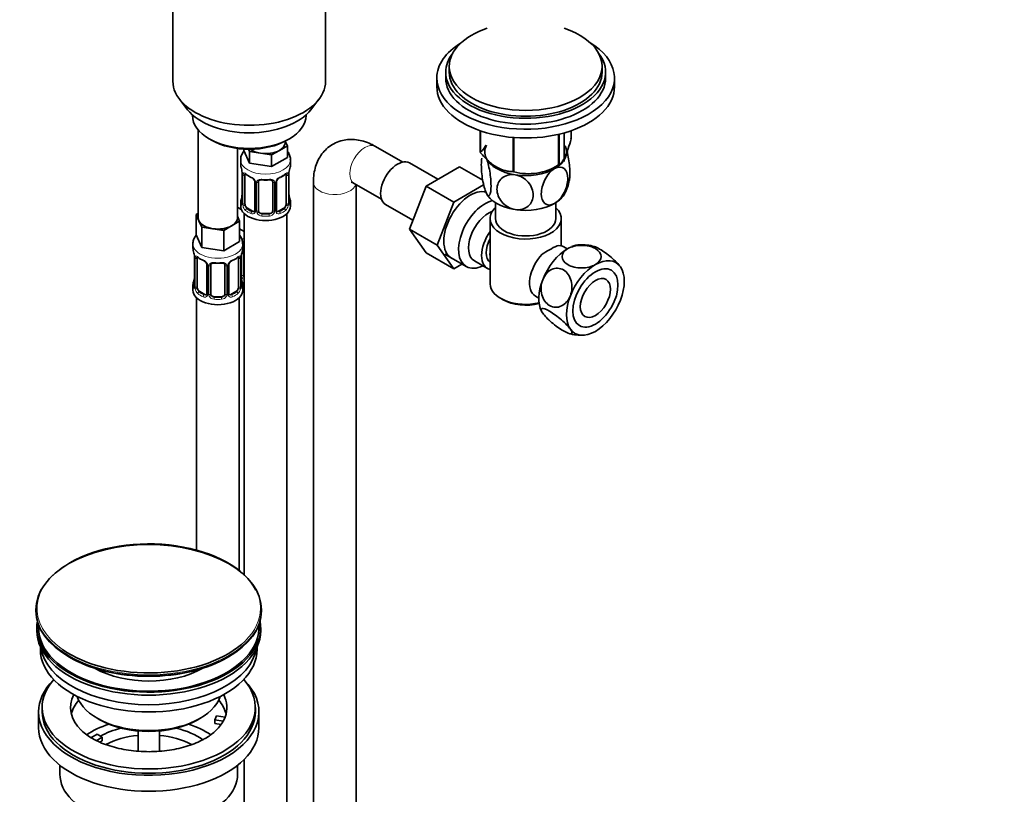
# Model space of a CAD drawing. Units: millimetres. Extents: x 0 to 1478, y 0 to 1758.
# Drawn here: x 141 to 418, y 243 to 461 of the extents above; entities that cross this region are included whole.
import ezdxf
from ezdxf import colors
from ezdxf.entities.mleader import LeaderData, LeaderLine
from ezdxf.math import Vec2, Vec3

# ---------------------------------------------------------------- set-up
doc = ezdxf.new("R2010")
doc.units = ezdxf.units.MM
doc.layers.add('DV5_Défaut', color=7, linetype='Continuous')
doc.layers.add('Défaut', color=7, linetype='Continuous')

# ---------------------------------------------------------------- blocks, each defined once
blk = doc.blocks.new('_DOT')
at = {"color": 0}
blk.add_line((0, 0), (-1, 0), dxfattribs=at)
at = {"color": 0, "const_width": 0.333}
blk.add_lwpolyline([(-0.1665, 0, 1), (0.1665, 0, 1)], format="xyb", close=True, dxfattribs=at)
blk = doc.blocks.new('SE4')
at = {"layer": 'DV5_Défaut', "color": 7, "linetype": 'Continuous', "lineweight": 35}
for p, q in [((184.24, 477.18), (184.24, 443.97)), ((227.24, 443.97), (227.24, 477.18)), ((261.03, 446.52), (261.03, 444.88)), ((262.03, 448.15), (262.03, 446.52)), ((305.03, 446.52), (305.03, 448.15)), ((306.03, 444.88), (306.03, 446.52)), ((258.53, 444.88), (258.53, 442.43)), ((308.53, 442.43), (308.53, 444.88)), ((186.12, 438.9), (188.4, 435.95)), ((223.09, 435.95), (225.37, 438.9)), ((189.74, 434.52), (189.74, 434.31)), ((221.74, 434.31), (221.74, 434.52)), ((191.41, 430.21), (191.41, 405.53)), ((270.74, 430.03), (270.74, 423.97)), ((270.81, 430.01), (270.81, 423.81)), ((296.31, 430.03), (296.31, 427.76)), ((194.43, 427.78), (195.14, 427.37)), ((215.84, 426.76), (215.84, 427.09)), ((215.87, 427.11), (216.47, 425.81)), ((216.35, 427.37), (217.06, 427.78)), ((279.98, 428.15), (279.98, 418.52)), ((280.24, 428.12), (280.24, 418.48)), ((292.76, 429.02), (292.76, 420.42)), ((292.96, 429.07), (292.96, 420.53)), ((294.38, 421.41), (294.38, 429.43)), ((202.41, 405.53), (202.41, 425.05)), ((204.21, 424.88), (204.21, 424.44)), ((205.85, 420.9), (204.21, 424.44)), ((205.85, 424.16), (205.54, 424.83)), ((208.92, 423.69), (205.85, 424.16)), ((205.85, 424.16), (205.85, 420.9)), ((214.23, 424.51), (211.98, 423.22)), ((216.47, 425.81), (214.23, 424.51)), ((216.47, 425.81), (216.47, 422.54)), ((248.92, 421.21), (241.27, 425.63)), ((203.34, 421.86), (203.34, 420.35)), ((211.98, 423.22), (208.92, 423.69)), ((211.98, 423.22), (211.98, 419.95)), ((216.47, 422.54), (211.98, 419.95)), ((217.34, 420.35), (217.34, 421.86)), ((211.98, 419.95), (205.85, 420.9)), ((258.81, 416.37), (250.84, 420.97)), ((264.91, 419.89), (255.5, 414.45)), ((271.46, 416.11), (264.91, 419.89)), ((275.39, 419.78), (275.4, 419.78)), ((291.65, 419.78), (292.86, 420.48)), ((203.79, 417.83), (203.79, 409.76)), ((204.54, 409.43), (204.54, 417.5)), ((207.29, 415.72), (207.29, 407.66)), ((208.34, 407.57), (208.34, 415.63)), ((212.34, 415.63), (212.34, 407.57)), ((213.39, 407.66), (213.39, 415.72)), ((216.14, 417.5), (216.14, 409.43)), ((216.89, 409.76), (216.89, 417.83)), ((223.79, 415.53), (223.79, 109.75)), ((235.27, 415.23), (242.92, 410.82)), ((235.79, 109.75), (235.79, 414.94)), ((255.5, 414.45), (250.8, 402.35)), ((263.27, 409.96), (255.5, 414.45)), ((271.71, 414.83), (263.27, 409.96)), ((203.55, 407.82), (202.41, 408.48)), ((203.34, 410), (203.34, 408.79)), ((206.66, 407.39), (205.25, 408.21)), ((215.43, 408.21), (214.02, 407.39)), ((217.34, 408.79), (217.34, 410)), ((244.09, 409.28), (251.77, 404.84)), ((263.27, 409.96), (258.58, 397.86)), ((275.03, 409.79), (275.03, 405.32)), ((292.03, 405.32), (292.03, 409.79)), ((190.77, 406.48), (191.41, 406.84)), ((191.59, 404.71), (190.77, 406.48)), ((190.77, 406.48), (190.77, 400.76)), ((192.41, 402.94), (191.59, 404.71)), ((203.04, 404.58), (200.79, 403.28)), ((202.41, 405.95), (203.04, 404.58)), ((203.04, 404.58), (203.04, 398.86)), ((204.34, 406.71), (204.34, 305)), ((211.34, 406.75), (209.34, 406.75)), ((216.34, 181.81), (216.34, 406.71)), ((273.53, 405.32), (273.53, 386.95)), ((293.53, 397.63), (293.53, 405.32)), ((195.48, 402.46), (192.41, 402.94)), ((192.41, 402.94), (192.41, 397.22)), ((198.55, 401.99), (195.48, 402.46)), ((200.79, 403.28), (198.55, 401.99)), ((198.55, 401.99), (198.55, 396.27)), ((204.34, 401.64), (203.04, 402.39)), ((250.8, 402.35), (255.5, 395.67)), ((258.58, 397.86), (250.8, 402.35)), ((192.41, 397.22), (190.77, 400.76)), ((189.91, 398.18), (189.91, 396.94)), ((198.55, 396.27), (192.41, 397.22)), ((203.04, 398.86), (198.55, 396.27)), ((203.91, 396.94), (203.91, 398.18)), ((204.1, 389.46), (204.1, 397.52)), ((258.58, 397.86), (263.27, 391.18)), ((295.24, 396.78), (294.28, 397.33)), ((190.36, 394.41), (190.36, 386.35)), ((191.11, 386.01), (191.11, 394.08)), ((202.7, 394.08), (202.7, 386.01)), ((203.45, 386.35), (203.45, 394.41)), ((263.27, 391.18), (255.5, 395.67)), ((260.77, 395.31), (266.83, 391.82)), ((193.85, 392.3), (193.85, 384.24)), ((194.91, 384.15), (194.91, 392.21)), ((198.91, 392.21), (198.91, 384.15)), ((199.96, 384.24), (199.96, 392.3)), ((263.27, 391.18), (265.6, 392.53)), ((269.1, 393.39), (272.77, 391.27)), ((310.49, 391.16), (310.4, 391.32)), ((189.91, 386.59), (189.91, 385.12)), ((203.91, 385.12), (203.91, 386.59)), ((190.91, 383.03), (190.91, 311.85)), ((193.23, 383.97), (191.81, 384.79)), ((197.91, 383.33), (195.91, 383.33)), ((202, 384.79), (200.58, 383.97)), ((202.91, 306.2), (202.91, 383.03)), ((276.45, 382.87), (277.16, 382.46)), ((286.28, 383.47), (287.24, 382.92)), ((288.03, 379.28), (288.11, 379.13)), ((145.71, 295.24), (145.71, 294.93)), ((209.21, 294.93), (209.21, 295.24)), ((145.96, 290.2), (145.96, 289.38)), ((208.96, 289.38), (208.96, 290.2)), ((146.96, 284.84), (146.96, 284.07)), ((207.96, 284.07), (207.96, 284.84)), ((204.34, 275.75), (204.34, 275.43)), ((146.46, 266.52), (146.46, 262.03)), ((147.46, 267.74), (147.46, 266.52)), ((207.46, 266.52), (207.46, 267.74)), ((208.46, 262.03), (208.46, 266.52)), ((162.96, 264.68), (163.67, 264.27)), ((191.25, 264.27), (191.96, 264.68)), ((196.04, 264.27), (196.55, 265.39)), ((198.43, 263.9), (196.04, 264.27)), ((196.04, 263.21), (196.04, 264.27)), ((196.55, 265.39), (198.95, 265.02)), ((174.46, 261.11), (174.46, 255.41)), ((180.46, 255.42), (180.46, 261.11)), ((197.82, 262.94), (196.04, 263.21)), ((161.21, 259.18), (162.96, 260.19)), ((164.38, 259.38), (162.63, 258.36)), ((162.96, 260.19), (164.38, 259.38)), ((164.38, 258.31), (163.72, 257.93)), ((164.38, 258.31), (164.38, 259.38)), ((204.34, 253.11), (204.34, 181.81)), ((152.46, 251.45), (152.46, 248.96)), ((202.46, 248.96), (202.46, 251.45))]:
    blk.add_line(p, q, dxfattribs=at)
at = {"layer": 'DV5_Défaut', "color": 7, "linetype": 'Continuous', "lineweight": 18}
for p, q in [((203.82, 417.74), (203.82, 409.68)), ((203.93, 409.52), (203.93, 417.59)), ((216.75, 417.59), (216.75, 409.52)), ((216.86, 409.68), (216.86, 417.74)), ((207.53, 415.51), (207.53, 407.45)), ((207.8, 407.38), (207.8, 415.44)), ((212.88, 415.44), (212.88, 407.38)), ((213.15, 407.45), (213.15, 415.51)), ((205.25, 408.21), (205.02, 408.08)), ((206.66, 407.39), (206.43, 407.26)), ((214.02, 407.39), (214.25, 407.26)), ((215.43, 408.21), (215.66, 408.08)), ((209.34, 406.75), (209.34, 406.56)), ((211.34, 406.75), (211.34, 406.56)), ((190.38, 394.32), (190.38, 386.26)), ((190.5, 386.1), (190.5, 394.17)), ((203.31, 394.17), (203.31, 386.1)), ((203.43, 386.26), (203.43, 394.32)), ((203.56, 389.27), (203.56, 395.26)), ((194.09, 392.09), (194.09, 384.03)), ((194.36, 383.96), (194.36, 392.03)), ((199.45, 392.03), (199.45, 383.96)), ((199.72, 384.03), (199.72, 392.09)), ((191.81, 384.79), (191.58, 384.66)), ((193.23, 383.97), (193, 383.84)), ((195.91, 383.33), (195.91, 383.15)), ((197.91, 383.33), (197.91, 383.15)), ((200.58, 383.97), (200.81, 383.84)), ((202, 384.79), (202.23, 384.66))]:
    blk.add_line(p, q, dxfattribs=at)
at = {"layer": 'DV5_Défaut', "color": 7, "linetype": 'Continuous', "lineweight": 35}
for centre, radius, start, end in [((189.17, 415.55), 14.86, 10.7478, 16.3941), ((231.51, 415.55), 14.86, 163.606, 169.2521), ((284.34, 433.45), 15.51, 254.6975, 302.8904), ((201.39, 417.85), 2.4, 359.5543, 10.4319), ((208.83, 423.07), 6.66, 232.468, 247.4619), ((205.57, 415.22), 1.83, 27.8674, 67.1366), ((210.34, 428.1), 11.96, 265.0331, 274.9669), ((214.03, 415.74), 0.637, 148.2206, 181.3052), ((215.11, 415.22), 1.83, 112.915, 152.2459), ((211.81, 423.13), 6.74, 292.6216, 307.4485), ((219.21, 417.85), 2.32, 169.3393, 180.5243), ((285.58, 417.59), 10.34, 329.4459, 351.5801), ((189.17, 414.81), 14.86, 343.6059, 349.2522), ((201.47, 412.51), 2.32, 349.3376, 0.5233), ((219.36, 412.51), 2.46, 179.6203, 190.7696), ((231.51, 414.81), 14.86, 190.7479, 196.394), ((202.79, 409.72), 0.997, 345.8563, 2.904), ((213.66, 407.61), 0.259, 167.3811, 222.488), ((217.83, 409.71), 0.943, 176.3846, 194.4349), ((175.73, 392.13), 14.86, 10.7478, 16.3941), ((218.08, 392.13), 14.86, 163.606, 169.2521), ((306.91, 367.66), 33.35, 115.8355, 124.1645), ((299.28, 385.32), 12.64, 73.5165, 92.7345), ((187.96, 394.43), 2.4, 359.5543, 10.4319), ((195.4, 399.65), 6.66, 232.468, 247.4619), ((192.13, 391.8), 1.83, 27.8674, 67.1366), ((201.68, 391.8), 1.83, 112.915, 152.2459), ((198.38, 399.72), 6.74, 292.6216, 307.4485), ((205.78, 394.43), 2.32, 169.3393, 180.5243), ((196.91, 404.68), 11.96, 265.0331, 274.9669), ((200.6, 392.32), 0.637, 148.2206, 181.3052), ((175.73, 391.39), 14.86, 343.6059, 349.2522), ((188.04, 389.09), 2.32, 349.3376, 0.5233), ((205.92, 389.09), 2.46, 179.6203, 190.7696), ((218.08, 391.39), 14.86, 190.7479, 196.394), ((189.36, 386.3), 0.997, 345.8563, 2.904), ((204.4, 386.29), 0.943, 176.3846, 194.4349), ((200.22, 384.19), 0.259, 167.3811, 222.488), ((299.23, 385.05), 12.58, 253.6952, 272.7627), ((187.13, 270.37), 12.95, 298.7006, 313.5559)]:
    blk.add_arc(centre, radius, start, end, dxfattribs=at)
at = {"layer": 'DV5_Défaut', "color": 7, "linetype": 'Continuous', "lineweight": 18}
for centre, radius, start, end in [((200.26, 417.7), 3.55, 0.6583, 9.9884), ((205.04, 417.63), 1.11, 160.4927, 182.2972), ((205.22, 414.8), 2.5, 29.8198, 66.9998), ((206.36, 415.49), 1.16, 1.0203, 28.275), ((208.58, 415.46), 0.785, 144.9712, 180.8641), ((212.1, 415.46), 0.785, 359.1311, 35.0336), ((214.32, 415.49), 1.16, 151.7186, 178.9861), ((215.46, 414.8), 2.5, 113.0004, 150.18), ((215.65, 417.63), 1.1, 357.6841, 19.526), ((220.41, 417.7), 3.55, 170.0079, 179.3454), ((202.53, 409.64), 1.29, 343.3385, 1.8084), ((206.83, 409.55), 2.89, 180.5093, 191.9483), ((206.28, 409.3), 2.32, 188.7542, 226.8152), ((206.75, 407.43), 0.779, 325.2937, 1.0277), ((208.9, 407.4), 1.1, 180.837, 209.4908), ((211.78, 407.4), 1.1, 330.5042, 359.168), ((213.93, 407.43), 0.779, 178.9659, 214.7127), ((214.4, 409.3), 2.32, 313.1842, 351.2464), ((213.86, 409.55), 2.89, 348.0493, 359.4931), ((218.15, 409.64), 1.29, 178.1771, 196.676), ((206.64, 407.61), 0.972, 242.8666, 320.2121), ((206.72, 407.95), 0.746, 247.8303, 300.0841), ((209.43, 407.73), 1.72, 210.2871, 265.0453), ((209.52, 407.76), 1.21, 206.8319, 261.5389), ((211.17, 407.75), 1.2, 278.249, 333.3802), ((211.25, 407.73), 1.72, 274.9548, 329.7127), ((214.04, 407.61), 0.972, 219.7872, 297.134), ((213.96, 407.94), 0.735, 240.1177, 292.8078), ((186.83, 394.28), 3.55, 0.6583, 9.9884), ((191.6, 394.21), 1.11, 160.4927, 182.2972), ((191.79, 391.38), 2.5, 29.8198, 66.9998), ((202.02, 391.38), 2.5, 113.0004, 150.18), ((202.21, 394.21), 1.1, 357.6841, 19.526), ((206.98, 394.28), 3.55, 170.0079, 179.3454), ((192.93, 392.07), 1.16, 1.0203, 28.275), ((195.15, 392.04), 0.785, 144.9712, 180.8641), ((198.66, 392.04), 0.785, 359.1311, 35.0336), ((200.88, 392.07), 1.16, 151.7186, 178.9861), ((204.65, 389.29), 1.1, 180.837, 209.4908), ((205.19, 389.62), 1.72, 210.2871, 240.2116), ((205.28, 389.65), 1.21, 206.8319, 218.7313), ((189.09, 386.22), 1.29, 343.3385, 1.8084), ((193.39, 386.13), 2.89, 180.5093, 191.9483), ((192.85, 385.88), 2.32, 188.7542, 226.8152), ((200.96, 385.88), 2.32, 313.1842, 351.2464), ((200.42, 386.13), 2.89, 348.0493, 359.4931), ((204.72, 386.22), 1.29, 178.1771, 196.676), ((193.21, 384.19), 0.972, 242.8666, 320.2121), ((193.28, 384.53), 0.746, 247.8303, 300.0841), ((193.31, 384.01), 0.779, 325.2937, 1.0277), ((195.46, 383.98), 1.1, 180.837, 209.4908), ((195.99, 384.31), 1.72, 210.2871, 265.0453), ((196.08, 384.34), 1.21, 206.8319, 261.5389), ((197.73, 384.34), 1.2, 278.249, 333.3802), ((197.82, 384.31), 1.72, 274.9548, 329.7127), ((198.35, 383.98), 1.1, 330.5042, 359.168), ((200.5, 384.01), 0.779, 178.9659, 214.7127), ((200.6, 384.19), 0.972, 219.7872, 297.134), ((200.53, 384.52), 0.735, 240.1177, 292.8078)]:
    blk.add_arc(centre, radius, start, end, dxfattribs=at)
at = {"layer": 'DV5_Défaut', "color": 7, "linetype": 'Continuous', "lineweight": 35}
for centre, major_axis, ratio, start_param, end_param in [((283.53, 448.15), (-21.5, 0), 0.57735, 5.241367, 6.283185), ((283.53, 448.15), (-21.5, 0), 0.57735, 0, 4.183411), ((283.53, 444.88), (-25, 0), 0.57735, 5.523704, 6.283185), ((283.53, 444.88), (-25, 0), 0.57735, 0, 3.901074), ((283.53, 446.52), (-22.5, 0), 0.57735, 5.86232, 6.283185), ((283.53, 446.52), (-22.5, 0), 0.57735, 0, 3.562458), ((283.53, 446.52), (-21.5, 0), 0.57735, 0, 3.141593), ((205.74, 443.97), (-21.5, 0), 0.57735, 0, 3.141593), ((283.53, 444.88), (-22.5, 0), 0.57735, 0, 3.141593), ((283.53, 442.43), (-25, 0), 0.57735, 0, 3.141593), ((205.74, 440.43), (19, 0), 0.57735, 3.562127, 5.862651), ((205.74, 434.31), (16, 0), 0.57735, 3.141593, 6.283185), ((205.74, 433.49), (-15, 0), 0.57735, 0.785398, 2.356194), ((210.34, 426.76), (-5.5, 0), 0.57735, 2.356194, 3.141593), ((283.53, 425.86), (13.2, 0), 0.57735, 0.251331, 0.272268), ((210.34, 426.76), (-5.5, 0), 0.57735, 0.650595, 1.308997), ((210.34, 426.76), (5.5, 0), 0.57735, 4.45059, 5.497787), ((283.53, 425.86), (-13.2, 0), 0.57735, 0.251331, 0.272268), ((283.53, 424.06), (11.5, 0), 0.57735, 2.852338, 3.403392), ((283.53, 424.06), (-11.5, 0), 0.57735, 2.356194, 3.403392), ((247.46, 415.12), (3.37, 5.85), 0.57735, 0, 3.141593), ((283.53, 424.06), (-11.5, 0), 0.57735, 0.261799, 1.308997), ((210.34, 420.35), (7, 0), 0.57735, 3.141593, 3.293694), ((210.34, 420.35), (-7, 0), 0.57735, 2.989492, 3.141593), ((283.53, 425.86), (-13.2, 0), 0.57735, 1.298528, 1.319465), ((283.53, 424.06), (11.5, 0), 0.57735, 4.45059, 5.497787), ((283.53, 425.86), (13.2, 0), 0.57735, -0.795867, -0.77493), ((205.25, 417.09), (-0.5, 0.866), 0.57735, 0.338885, 0.785398), ((206.43, 417.28), (0.156, 0.368), 0.483207, 2.29088, 3.167985), ((209.34, 415.63), (-1, 0), 0.816497, 6.157618, 6.283185), ((211.34, 416.59), (-0.035, 0.398), 0.123712, 3.118634, 3.141651), ((214.25, 417.28), (-0.156, 0.368), 0.483207, 3.119584, 3.992305), ((215.43, 417.09), (-0.5, -0.866), 0.57735, 2.802707, 2.981059), ((215.43, 417.09), (0.5, 0.866), 0.57735, 5.497787, 5.9443), ((216.54, 418.4), (-0.395, 0.063), 0.166114, 2.853764, 3.180933), ((267.97, 403.28), (5.28, 9.14), 0.57735, 0.132253, 3.23899), ((210.34, 410), (7, 0), 0.57735, 2.989492, 3.293694), ((204.14, 411.96), (0.395, -0.063), 0.166114, 2.853764, 3.653865), ((216.54, 411.96), (-0.395, -0.063), 0.166114, 2.62932, 3.429422), ((210.34, 410), (-7, 0), 0.57735, 2.989492, 3.293694), ((272.08, 400.91), (-5.25, -9.09), 0.57735, 3.633202, 6.283185), ((283.53, 414.26), (-11.5, 0), 0.57735, 0.261799, 1.308997), ((283.53, 414.26), (-11.5, 0), 0.57735, 2.356194, 2.852338), ((206.1, 410.84), (5.5, 0), 0.57735, 3.976369, 4.212295), ((210.34, 408.79), (-7, 0), 0.57735, 0, 3.141593), ((205.25, 409.02), (-0.5, 0.866), 0.57735, 0.785398, 1.231911), ((205.25, 409.02), (0.5, -0.866), 0.57735, 4.373504, 5.497787), ((206.66, 408.21), (-0.5, 0.866), 0.57735, 2.356194, 3.141593), ((209.34, 407.57), (1, 0), 0.816497, 3.141593, 3.588106), ((211.34, 407.57), (1, 0), 0.816497, 5.836672, 6.283185), ((214.02, 408.21), (0.5, 0.866), 0.57735, 3.17027, 3.926991), ((215.43, 409.02), (0.5, 0.866), 0.57735, 3.926991, 5.051274), ((215.43, 409.02), (0.5, 0.866), 0.57735, 5.051274, 5.497787), ((216.49, 409.76), (-0.4, 0), 0.57735, 3.141593, 3.162318), ((273.1, 400.32), (-4, -6.93), 0.57735, 3.736962, 6.283185), ((283.53, 405.32), (-10, 0), 0.57735, 5.728374, 6.283185), ((283.53, 405.32), (-10, 0), 0.57735, 0, 3.696404), ((283.53, 414.26), (11.5, 0), 0.57735, 4.45059, 5.497787), ((196.91, 405.53), (5.5, 0), 0.57735, 3.141593, 3.403392), ((196.91, 405.53), (-5.5, 0), 0.57735, 0.261799, 1.308997), ((196.91, 405.53), (-5.5, 0), 0.57735, 2.356194, 3.141593), ((209.34, 407.57), (1, 0), 0.816497, 3.588106, 4.712389), ((211.34, 407.57), (1, 0), 0.816497, 4.712389, 5.836672), ((283.53, 405.32), (-8.5, 0), 0.57735, 0, 3.141593), ((196.91, 405.53), (5.5, 0), 0.57735, 4.45059, 5.497787), ((276.77, 398.2), (4, 6.93), 0.57735, 1.396801, 3.315588), ((276.77, 398.2), (3.07, 5.33), 0.57735, 1.628468, 3.083921), ((196.91, 396.94), (7, 0), 0.57735, 3.141593, 3.293694), ((196.91, 396.94), (-7, 0), 0.57735, 2.989492, 3.141593), ((205.1, 397.52), (-1, 0), 0.816497, 6.157618, 6.283185), ((295.37, 387.46), (5.75, 9.96), 0.57735, 0.785398, 1.832596), ((290.28, 390.4), (-4, -6.93), 0.57735, 3.141593, 3.547167), ((295.37, 387.46), (-5.75, -9.96), 0.57735, 3.495953, 3.786854), ((191.81, 393.67), (-0.5, 0.866), 0.57735, 0.338885, 0.785398), ((193, 393.86), (0.156, 0.368), 0.483207, 2.29088, 3.167985), ((200.81, 393.86), (-0.156, 0.368), 0.483207, 3.119584, 3.992305), ((202, 393.67), (-0.5, -0.866), 0.57735, 2.802707, 2.981059), ((202, 393.67), (0.5, 0.866), 0.57735, 5.497787, 5.9443), ((203.11, 394.98), (-0.395, 0.063), 0.166114, 2.853764, 3.180933), ((277.83, 397.59), (-3.07, -5.33), 0.57735, 5.360502, 5.635072), ((290.28, 390.4), (4, 6.93), 0.57735, 1.165222, 3.141593), ((303.15, 382.97), (-5.75, -9.96), 0.57735, 2.879793, 3.926991), ((195.91, 392.21), (-1, 0), 0.816497, 6.157618, 6.283185), ((197.91, 393.17), (-0.035, 0.398), 0.123712, 3.118634, 3.141651), ((272.08, 400.91), (-5.25, -9.09), 0.57735, 0, 0.704547), ((303.15, 382.97), (5.75, 9.96), 0.57735, 0.785398, 1.832596), ((303.15, 382.97), (5.75, 9.96), 0.57735, 4.974188, 6.021386), ((190.71, 388.54), (0.395, -0.063), 0.166114, 2.853764, 3.653865), ((203.11, 388.54), (-0.395, -0.063), 0.166114, 2.62932, 3.429422), ((205.1, 389.46), (1, 0), 0.816497, 3.141593, 3.588106), ((205.1, 389.46), (-1, 0), 0.816497, 0.446513, 0.711537), ((289.22, 391.01), (-3.08, -5.33), 0.57735, -1.05199, -0.980548), ((295.37, 387.46), (-5.75, -9.96), 0.57735, 4.974188, 5.934775), ((196.91, 386.59), (7, 0), 0.57735, 2.989492, 3.293694), ((191.81, 385.61), (-0.5, 0.866), 0.57735, 0.785398, 1.231911), ((191.81, 385.61), (0.5, -0.866), 0.57735, 4.373504, 5.497787), ((202, 385.61), (0.5, 0.866), 0.57735, 3.926991, 5.051274), ((202, 385.61), (0.5, 0.866), 0.57735, 5.051274, 5.497787), ((203.05, 386.35), (-0.4, 0), 0.57735, 3.141593, 3.162318), ((196.91, 386.59), (-7, 0), 0.57735, 2.989492, 3.293694), ((206.1, 390.42), (-7, 0), 0.57735, 1.252237, 1.31703), ((283.53, 386.95), (10, 0), 0.57735, 3.141593, 5.099907), ((196.91, 385.12), (-7, 0), 0.57735, 0, 3.141593), ((193.23, 384.79), (-0.5, 0.866), 0.57735, 2.356194, 3.141593), ((195.91, 384.15), (1, 0), 0.816497, 3.141593, 3.588106), ((195.91, 384.15), (-1, 0), 0.816497, 0.446513, 1.570796), ((197.91, 384.15), (1, 0), 0.816497, 4.712389, 5.836672), ((197.91, 384.15), (1, 0), 0.816497, 5.836672, 6.283185), ((200.58, 384.79), (0.5, 0.866), 0.57735, 3.17027, 3.926991), ((283.53, 386.14), (-9, 0), 0.57735, 0.785398, 2.006982), ((303.15, 382.97), (-5.75, -9.96), 0.57735, 4.974188, 6.021386), ((303.15, 382.97), (-5.75, -9.96), 0.57735, 0.785398, 1.832596), ((303.15, 382.97), (5.75, 9.96), 0.57735, 2.879793, 3.926991), ((177.46, 295.24), (-31.75, 0), 0.57735, 3.141593, 6.283185), ((177.46, 295.61), (31.45, 0), 0.57735, 0.287844, 2.356194), ((177.46, 294.93), (31.75, 0), 0.57735, 3.141593, 6.283185), ((177.46, 290.2), (-31.5, 0), 0.57735, 6.183422, 6.283185), ((177.46, 290.2), (-31.5, 0), 0.57735, 0, 3.241356), ((177.46, 289.38), (-31.5, 0), 0.57735, 0, 3.141593), ((177.46, 290.2), (-31, 0), 0.57735, 6.24342, 6.283185), ((177.46, 290.2), (-31, 0), 0.57735, 0, 3.181358), ((177.46, 295.61), (31.45, 0), 0.57735, 3.831005, 5.751972), ((177.46, 284.07), (-30.5, 0), 0.57735, 0, 3.141593), ((177.46, 286.12), (-30.5, 0), 0.57735, 0.087049, 3.054543), ((177.46, 294.53), (-31.25, 0), 0.57735, 0.77743, 2.364163), ((177.46, 287.56), (-21.5, 0), 0.57735, 0.791478, 2.356194), ((177.46, 266.52), (-31, 0), 0.57735, 5.761876, 6.283185), ((177.46, 266.52), (-31, 0), 0.57735, 0, 3.663015), ((177.46, 267.74), (-30, 0), 0.57735, 5.812408, 6.283185), ((177.46, 267.74), (-30, 0), 0.57735, 0, 3.61237), ((177.46, 267.74), (22, 0), 0.57735, 2.85337, 3.670708), ((177.46, 264.07), (-22, 0), 0.57735, 5.820123, 6.138041), ((177.46, 273.05), (20.5, 0), 0.57735, 3.328559, 6.096219), ((177.46, 264.07), (-22, 0), 0.57735, 3.286737, 3.604655), ((177.46, 267.74), (-22, 0), 0.57735, 2.925263, 3.429816), ((177.46, 266.52), (-30, 0), 0.57735, 0, 3.141593), ((177.46, 272.23), (-19.5, 0), 0.57735, 0.785398, 2.356194), ((177.46, 267.74), (22, 0), 0.57735, 5.721476, 5.975916), ((177.46, 267.74), (22, 0), 0.57735, -0.30727, -0.216329), ((177.46, 262.03), (-31, 0), 0.57735, 0, 3.141593), ((177.46, 251.41), (-23, 0), 0.57735, 5.220561, 5.575855), ((177.46, 251.41), (-19.75, 0), 0.57735, 5.115457, 5.472468), ((177.46, 251.41), (-19.75, 0), 0.57735, 3.830128, 4.309321), ((177.46, 251.41), (-23, 0), 0.57735, 3.848904, 4.204217), ((177.46, 249.78), (17.75, 0), 0.57735, 1.740626, 2.317822), ((177.46, 249.78), (17.75, 0), 0.57735, 0.824216, 1.400967), ((177.46, 248.96), (-25, 0), 0.57735, 0, 3.141593)]:
    blk.add_ellipse(centre, major_axis=major_axis, ratio=ratio, start_param=start_param, end_param=end_param, dxfattribs=at)
at = {"layer": 'DV5_Défaut', "color": 7, "linetype": 'Continuous', "lineweight": 18}
for centre, major_axis, ratio, start_param, end_param in [((238.27, 420.43), (-3, -5.2), 0.57735, 3.141593, 6.283185), ((210.34, 421.86), (-7, 0), 0.57735, 0.000746, 3.140779), ((204.19, 417.83), (0.4, 0), 0.57735, 3.125591, 3.513239), ((204.3, 417.68), (0.4, 0), 0.57735, 3.555344, 5.371005), ((204.36, 418.1), (0.373, -0.146), 0.85055, 3.855675, 5.740852), ((210.34, 420.35), (-7, 0), 0.57735, 0.633297, 0.937499), ((205.02, 418.1), (0.247, 0.314), 0.658162, 2.44473, 3.14215), ((207.56, 416.25), (0.359, 0.176), 0.358003, 3.120166, 4.05706), ((207.69, 415.72), (0.4, 0), 0.57735, 3.13701, 4.298637), ((207.94, 415.66), (0.4, 0), 0.57735, 4.340743, 6.156403), ((208.08, 416.12), (-0.332, 0.222), 0.641506, 1.587428, 3.143673), ((210.34, 420.35), (-7, 0), 0.57735, 1.418695, 1.722897), ((209.34, 416.59), (0.035, 0.398), 0.123712, 2.191761, 3.1415), ((211.34, 416.59), (-0.035, 0.398), 0.123712, 3.141651, 4.091425), ((212.6, 416.12), (0.332, 0.222), 0.641506, 3.147439, 4.695758), ((212.74, 415.66), (-0.4, 0), 0.57735, 0.126783, 1.942443), ((212.99, 415.72), (-0.4, 0), 0.57735, 1.984548, 3.149692), ((213.12, 416.25), (-0.359, 0.176), 0.358003, 2.226125, 3.164841), ((210.34, 420.35), (7, 0), 0.57735, 5.345686, 5.649888), ((215.66, 418.1), (-0.247, 0.314), 0.658162, 3.141007, 3.838456), ((216.32, 418.1), (-0.373, -0.146), 0.85055, 0.542333, 2.42751), ((216.38, 417.68), (-0.4, 0), 0.57735, 0.912181, 2.727841), ((216.49, 417.83), (-0.4, 0), 0.57735, 2.769946, 3.154595), ((229.79, 415.53), (6, 0), 0.57735, 3.14178, 6.123637), ((203.82, 410.58), (0.387, -0.103), 0.80707, 1.846723, 3.352676), ((210.34, 410.33), (6.6, 0), 0.57735, 3.017713, 3.265472), ((216.86, 410.58), (-0.387, -0.103), 0.80707, 2.93051, 4.436462), ((210.34, 410.33), (-6.6, 0), 0.57735, 3.017713, 3.265472), ((203.82, 409.43), (-0.387, -0.103), 0.80707, 4.501306, 6.072102), ((204.14, 409.35), (0.381, -0.123), 0.86268, 3.134895, 3.728142), ((204.19, 409.76), (0.4, 0), 0.57735, 3.141593, 3.513239), ((204.3, 409.61), (-0.4, 0), 0.57735, 0.413752, 2.229412), ((204.36, 409.05), (-0.392, -0.078), 0.178244, 0.357599, 2.242775), ((205.02, 407.75), (-0.247, -0.314), 0.658162, 4.015526, 5.586322), ((210.34, 410), (-7, 0), 0.57735, 0.633297, 0.937499), ((210.34, 410.33), (-6.6, 0), 0.57735, 0.633297, 0.937499), ((207.56, 407.2), (0.333, -0.222), 0.670791, 3.122187, 4.652076), ((207.69, 407.66), (0.4, 0), 0.57735, 3.141593, 4.298637), ((207.94, 407.6), (-0.4, 0), 0.57735, 1.19915, 3.01481), ((212.74, 407.6), (0.4, 0), 0.57735, 3.268375, 5.084035), ((212.99, 407.66), (-0.4, 0), 0.57735, 1.984548, 3.141593), ((213.12, 407.2), (-0.333, -0.222), 0.670791, 1.631109, 3.169357), ((210.34, 410.33), (6.6, 0), 0.57735, 5.345686, 5.649888), ((210.34, 410), (7, 0), 0.57735, 5.345686, 5.649888), ((215.66, 407.75), (0.247, -0.314), 0.658162, 0.696863, 2.267659), ((216.32, 409.05), (0.392, -0.078), 0.178244, 4.04041, 5.925586), ((216.38, 409.61), (0.4, 0), 0.57735, 4.053773, 5.869434), ((216.49, 409.76), (-0.4, 0), 0.57735, 2.769946, 3.141593), ((216.86, 409.43), (0.387, -0.103), 0.80707, 0.211083, 1.711749), ((216.54, 409.35), (-0.381, -0.123), 0.86268, 2.555043, 3.150804), ((206.43, 406.93), (-0.156, -0.368), 0.483207, 3.861676, 5.432473), ((208.08, 407.07), (-0.355, -0.185), 0.387288, 0.98259, 2.867767), ((209.34, 406.24), (-0.035, -0.398), 0.123712, 3.762557, 5.333353), ((210.34, 410), (7, 0), 0.57735, 4.560288, 4.86449), ((210.34, 410.33), (-6.6, 0), 0.57735, 1.418695, 1.722897), ((211.34, 406.24), (0.035, -0.398), 0.123712, 0.949832, 2.520628), ((212.6, 407.07), (0.355, -0.185), 0.387288, 3.415419, 5.300595), ((214.25, 406.93), (0.156, -0.368), 0.483207, 0.850713, 2.421509), ((206.1, 403.49), (-7, 0), 0.57735, 1.187656, 1.31703), ((196.91, 398.18), (-7, 0), 0.57735, 0.001566, 3.146832), ((203.83, 398.01), (-0.332, 0.222), 0.641506, 2.171912, 3.143673), ((203.7, 397.55), (0.4, 0), 0.57735, 5.248741, 6.156403), ((190.76, 394.41), (0.4, 0), 0.57735, 3.125591, 3.513239), ((190.86, 394.26), (0.4, 0), 0.57735, 3.555344, 5.371005), ((190.92, 394.68), (0.373, -0.146), 0.85055, 3.855675, 5.740852), ((196.91, 396.94), (-7, 0), 0.57735, 0.633297, 0.937499), ((191.58, 394.68), (0.247, 0.314), 0.658162, 2.44473, 3.14215), ((196.91, 396.94), (7, 0), 0.57735, 5.345686, 5.649888), ((202.23, 394.68), (-0.247, 0.314), 0.658162, 3.141007, 3.838456), ((202.89, 394.68), (-0.373, -0.146), 0.85055, 0.542333, 2.42751), ((202.95, 394.26), (-0.4, 0), 0.57735, 0.912181, 2.727841), ((203.05, 394.41), (-0.4, 0), 0.57735, 2.769946, 3.154595), ((194.12, 392.83), (0.359, 0.176), 0.358003, 3.120166, 4.05706), ((194.25, 392.3), (0.4, 0), 0.57735, 3.13701, 4.298637), ((194.51, 392.24), (0.4, 0), 0.57735, 4.340743, 6.156403), ((194.64, 392.71), (-0.332, 0.222), 0.641506, 1.587428, 3.143673), ((196.91, 396.94), (-7, 0), 0.57735, 1.418695, 1.722897), ((195.91, 393.17), (0.035, 0.398), 0.123712, 2.191761, 3.1415), ((197.91, 393.17), (-0.035, 0.398), 0.123712, 3.141651, 4.091425), ((199.17, 392.71), (0.332, 0.222), 0.641506, 3.147439, 4.695758), ((199.3, 392.24), (-0.4, 0), 0.57735, 0.126783, 1.942443), ((199.56, 392.3), (-0.4, 0), 0.57735, 1.984548, 3.149692), ((199.69, 392.83), (-0.359, 0.176), 0.358003, 2.226125, 3.164841), ((203.7, 389.49), (-0.4, 0), 0.57735, 1.19915, 3.01481), ((203.83, 388.96), (-0.355, -0.185), 0.387288, 0.98259, 2.867767), ((190.38, 387.16), (0.387, -0.103), 0.80707, 1.846723, 3.352676), ((190.38, 386.01), (-0.387, -0.103), 0.80707, 4.501306, 6.072102), ((196.91, 386.91), (6.6, 0), 0.57735, 3.017713, 3.265472), ((190.71, 385.93), (0.381, -0.123), 0.86268, 3.134895, 3.728142), ((190.76, 386.35), (0.4, 0), 0.57735, 3.141593, 3.513239), ((190.86, 386.2), (-0.4, 0), 0.57735, 0.413752, 2.229412), ((190.92, 385.63), (-0.392, -0.078), 0.178244, 0.357599, 2.242775), ((202.89, 385.63), (0.392, -0.078), 0.178244, 4.04041, 5.925586), ((202.95, 386.2), (0.4, 0), 0.57735, 4.053773, 5.869434), ((203.05, 386.35), (-0.4, 0), 0.57735, 2.769946, 3.141593), ((203.43, 386.01), (0.387, -0.103), 0.80707, 0.211083, 1.781879), ((203.43, 387.16), (-0.387, -0.103), 0.80707, 2.93051, 4.436462), ((196.91, 386.91), (-6.6, 0), 0.57735, 3.017713, 3.265472), ((203.11, 385.93), (-0.381, -0.123), 0.86268, 2.555043, 3.150804), ((191.58, 384.33), (-0.247, -0.314), 0.658162, 4.015526, 5.586322), ((196.91, 386.59), (-7, 0), 0.57735, 0.633297, 0.937499), ((196.91, 386.91), (-6.6, 0), 0.57735, 0.633297, 0.937499), ((193, 383.51), (-0.156, -0.368), 0.483207, 3.861676, 5.432473), ((194.12, 383.78), (0.333, -0.222), 0.670791, 3.122187, 4.652076), ((194.25, 384.24), (0.4, 0), 0.57735, 3.141593, 4.298637), ((194.51, 384.18), (-0.4, 0), 0.57735, 1.19915, 3.01481), ((194.64, 383.66), (-0.355, -0.185), 0.387288, 0.98259, 2.867767), ((195.91, 382.82), (-0.035, -0.398), 0.123712, 3.762557, 5.333353), ((196.91, 386.59), (7, 0), 0.57735, 4.560288, 4.86449), ((196.91, 386.91), (-6.6, 0), 0.57735, 1.418695, 1.722897), ((197.91, 382.82), (0.035, -0.398), 0.123712, 0.949832, 2.520628), ((199.17, 383.66), (0.355, -0.185), 0.387288, 3.415419, 5.300595), ((199.3, 384.18), (0.4, 0), 0.57735, 3.268375, 5.084035), ((199.56, 384.24), (-0.4, 0), 0.57735, 1.984548, 3.141593), ((199.69, 383.78), (-0.333, -0.222), 0.670791, 1.631109, 3.169357), ((196.91, 386.91), (6.6, 0), 0.57735, 5.345686, 5.649888), ((200.81, 383.51), (0.156, -0.368), 0.483207, 0.850713, 2.421509), ((196.91, 386.59), (7, 0), 0.57735, 5.345686, 5.649888), ((202.23, 384.33), (0.247, -0.314), 0.658162, 0.696863, 2.267659), ((177.46, 295.61), (31.45, 0), 0.57735, 2.356194, 3.831005), ((177.46, 295.61), (31.45, 0), 0.57735, 0, 0.287844), ((177.46, 295.24), (-31.75, 0), 0.57735, 0, 3.141593), ((177.46, 295.61), (31.45, 0), 0.57735, 5.751972, 6.283185)]:
    blk.add_ellipse(centre, major_axis=major_axis, ratio=ratio, start_param=start_param, end_param=end_param, dxfattribs=at)
at = {"layer": 'DV5_Défaut', "color": 7, "linetype": 'Continuous', "lineweight": 35}
for major_axis in [(-4.5, -7.79), (-3, -5.2)]:
    blk.add_ellipse((303.15, 382.97), major_axis=major_axis, ratio=0.57735, dxfattribs=at)
for points, knots in [([(241.27, 425.63), (240.81, 425.88), (239.8, 426.42), (237.97, 427.12), (235.93, 427.55), (233.92, 427.63), (231.93, 427.35), (230.01, 426.69), (228.26, 425.64), (226.79, 424.29), (225.61, 422.72), (224.71, 420.93), (224.1, 418.96), (223.82, 417.09), (223.79, 416), (223.79, 415.53)], [0, 0, 0, 0, 0.055178, 0.142305, 0.225596, 0.305326, 0.382484, 0.46632, 0.546976, 0.625687, 0.703766, 0.782951, 0.864821, 0.950507, 1, 1, 1, 1]), ([(296.31, 427.76), (296.05, 426.79), (295.78, 425.86), (295.36, 424.6), (295.22, 424.2), (294.93, 423.44), (294.79, 423.09), (294.35, 422.14), (294.06, 421.66), (293.63, 421.11), (293.5, 420.96), (293.22, 420.71), (293.09, 420.61), (292.96, 420.53)], [0, 0, 0, 0, 0.25, 0.25, 0.375, 0.375, 0.5, 0.5, 0.75, 0.75, 0.875, 0.875, 1, 1, 1, 1]), ([(204.29, 424.38), (204.25, 424.33), (203.97, 423.97), (203.57, 423.25), (203.31, 422.37), (203.36, 421.94), (203.37, 421.85)], [0, 0, 0, 0, 0.060988, 0.49472, 0.913456, 1, 1, 1, 1]), ([(217.29, 421.85), (217.31, 422.02), (217.35, 422.54), (217.05, 423.4), (216.68, 424), (216.5, 424.25)], [0, 0, 0, 0, 0.1823038, 0.6433792, 1, 1, 1, 1]), ([(270.74, 423.97), (271, 424.13), (271.27, 424.36), (271.69, 424.89), (271.83, 425.1), (272.09, 425.53), (272.2, 425.75), (272.32, 425.98)], [0, 0, 0, 0, 0.528995, 0.528995, 0.793492, 0.793492, 1, 1, 1, 1]), ([(295.84, 416.02), (295.95, 416.51), (296, 417.18), (296, 419.16), (295.87, 420.64), (295.5, 422.82), (295.36, 423.53), (295.01, 424.81), (294.82, 425.37), (294.63, 425.78)], [0, 0, 0, 0, 0.243842, 0.243842, 0.621921, 0.621921, 0.810961, 0.810961, 1, 1, 1, 1]), ([(279.98, 418.52), (279.62, 418.53), (279.26, 418.55), (278.52, 418.64), (278.13, 418.71), (276.98, 419), (276.2, 419.32), (275.2, 419.9), (274.99, 420.02), (274.59, 420.29), (274.4, 420.42), (273.81, 420.86), (273.42, 421.18), (272.66, 421.87), (272.28, 422.24), (271.53, 423.01), (271.17, 423.41), (270.81, 423.81)], [0, 0, 0, 0, 0.125, 0.125, 0.25, 0.25, 0.5, 0.5, 0.5625, 0.5625, 0.625, 0.625, 0.75, 0.75, 0.875, 0.875, 1, 1, 1, 1]), ([(272.42, 412.55), (272.23, 412.96), (272.04, 413.52), (271.69, 414.81), (271.54, 415.53), (271.18, 417.71), (271.05, 419.2), (271.05, 421.17), (271.11, 421.82), (271.2, 422.29)], [0, 0, 0, 0, 0.189906, 0.189906, 0.379812, 0.379812, 0.759623, 0.759623, 1, 1, 1, 1]), ([(272.42, 422.34), (272.61, 421.93), (272.8, 421.37), (273.14, 420.09), (273.29, 419.37), (273.66, 417.18), (273.78, 415.7), (273.78, 413.3), (273.65, 412.36), (273.29, 411.75), (273.14, 411.69), (272.8, 411.87), (272.61, 412.14), (272.42, 412.55)], [0, 0, 0, 0, 0.125, 0.125, 0.25, 0.25, 0.5, 0.5, 0.75, 0.75, 0.875, 0.875, 1, 1, 1, 1]), ([(291.66, 409.57), (290.6, 408.96), (289.6, 409.01), (288.28, 410.1), (287.93, 411.11), (287.93, 413.53), (288.28, 414.94), (289.27, 416.9), (289.68, 417.53), (290.61, 418.61), (291.13, 419.06), (291.66, 419.37)], [0, 0, 0, 0, 0.25, 0.25, 0.5, 0.5, 0.75, 0.75, 0.875, 0.875, 1, 1, 1, 1]), ([(291.66, 419.37), (292.71, 419.97), (293.71, 419.93), (295.04, 418.83), (295.39, 417.82), (295.38, 415.4), (295.04, 414.01), (294.04, 412.03), (293.63, 411.41), (292.7, 410.32), (292.18, 409.87), (291.66, 409.57)], [0, 0, 0, 0, 0.25, 0.25, 0.5, 0.5, 0.75, 0.75, 0.875, 0.875, 1, 1, 1, 1]), ([(204.59, 417.89), (204.59, 417.89), (204.59, 417.89), (204.65, 417.87), (204.73, 417.81), (204.77, 417.78)], [0, 0, 0, 0, 0.123819, 0.580241, 1, 1, 1, 1]), ([(207.19, 416.07), (207.21, 416.03), (207.27, 415.92), (207.3, 415.79), (207.29, 415.73), (207.28, 415.72)], [0, 0, 0, 0, 0.296397, 0.958083, 1, 1, 1, 1]), ([(208.42, 415.9), (208.43, 415.92), (208.47, 415.99), (208.63, 416.1), (208.94, 416.2), (209.17, 416.19), (209.31, 416.19)], [0, 0, 0, 0, 0.099662, 0.407167, 0.69479, 1, 1, 1, 1]), ([(211.37, 416.18), (211.43, 416.19), (211.58, 416.21), (211.87, 416.17), (212.13, 416.06), (212.25, 415.95), (212.28, 415.88), (212.29, 415.87)], [0, 0, 0, 0, 0.107093, 0.384461, 0.663477, 0.943673, 1, 1, 1, 1]), ([(215.9, 417.77), (215.93, 417.8), (216.01, 417.86), (216.08, 417.89), (216.09, 417.89), (216.09, 417.89)], [0, 0, 0, 0, 0.262081, 0.738871, 1, 1, 1, 1]), ([(280.55, 407.85), (279.84, 407.96), (279.13, 408.22), (277.85, 408.97), (277.29, 409.45), (275.93, 411.06), (275.46, 412.35), (275.46, 414.75), (275.94, 415.89), (277.29, 417.06), (277.86, 417.37), (279.12, 417.72), (279.84, 417.76), (280.55, 417.65)], [0, 0, 0, 0, 0.125, 0.125, 0.25, 0.25, 0.5, 0.5, 0.75, 0.75, 0.875, 0.875, 1, 1, 1, 1]), ([(280.55, 417.65), (281.26, 417.54), (281.98, 417.28), (283.25, 416.53), (283.81, 416.05), (285.17, 414.45), (285.64, 413.16), (285.64, 410.75), (285.16, 409.62), (283.81, 408.44), (283.24, 408.13), (281.97, 407.78), (281.26, 407.74), (280.55, 407.85)], [0, 0, 0, 0, 0.125, 0.125, 0.25, 0.25, 0.5, 0.5, 0.75, 0.75, 0.875, 0.875, 1, 1, 1, 1]), ([(234.43, 415.59), (234.43, 415.59), (234.51, 415.58), (234.87, 415.45), (235.16, 415.29), (235.27, 415.23)], [0, 0, 0, 0, 0.366811, 0.806658, 1, 1, 1, 1]), ([(203.76, 409.48), (203.76, 409.47), (203.75, 409.45), (203.75, 409.45), (203.75, 409.45)], [0, 0, 0, 0, 0.565992, 1, 1, 1, 1]), ([(216.93, 409.45), (216.93, 409.45), (216.93, 409.45), (216.92, 409.47), (216.92, 409.48)], [0, 0, 0, 0, 0.595616, 1, 1, 1, 1]), ([(190.92, 400.78), (190.8, 400.65), (190.46, 400.2), (190.06, 399.36), (189.85, 398.54), (189.91, 398.18), (189.91, 398.17)], [0, 0, 0, 0, 0.17722, 0.590132, 0.991716, 1, 1, 1, 1]), ([(203.85, 398.21), (203.86, 398.44), (203.88, 399.01), (203.56, 399.83), (203.21, 400.37), (203.07, 400.56)], [0, 0, 0, 0, 0.250694, 0.718115, 1, 1, 1, 1]), ([(204.17, 397.79), (204.18, 397.81), (204.22, 397.86), (204.28, 397.91), (204.33, 397.94)], [0, 0, 0, 0, 0.330941, 1, 1, 1, 1]), ([(295.37, 396.85), (294.34, 396.26), (293.76, 395.44), (293.76, 393.78), (294.35, 392.95), (296.38, 391.77), (297.8, 391.43), (300.71, 391.43), (302.13, 391.78), (303.15, 392.36)], [0, 0, 0, 0, 0.25, 0.25, 0.5, 0.5, 0.75, 0.75, 1, 1, 1, 1]), ([(303.15, 392.36), (304.16, 392.95), (304.76, 393.78), (304.76, 395.43), (304.18, 396.26), (302.13, 397.45), (300.7, 397.78), (297.83, 397.78), (296.4, 397.45), (295.37, 396.85)], [0, 0, 0, 0, 0.25, 0.25, 0.5, 0.5, 0.75, 0.75, 1, 1, 1, 1]), ([(302.82, 397.46), (303.23, 397.34), (303.75, 397.09), (305.37, 396.16), (306.59, 395.29), (308.76, 393.41), (309.68, 392.46), (310.19, 391.73)], [0, 0, 0, 0, 0.227915, 0.227915, 0.613958, 0.613958, 1, 1, 1, 1]), ([(191.16, 394.47), (191.16, 394.47), (191.16, 394.47), (191.22, 394.46), (191.29, 394.4), (191.34, 394.36)], [0, 0, 0, 0, 0.123819, 0.580241, 1, 1, 1, 1]), ([(202.47, 394.36), (202.5, 394.38), (202.57, 394.44), (202.64, 394.47), (202.65, 394.47), (202.65, 394.47)], [0, 0, 0, 0, 0.262081, 0.738871, 1, 1, 1, 1]), ([(193.75, 392.65), (193.78, 392.61), (193.83, 392.5), (193.86, 392.37), (193.85, 392.31), (193.85, 392.31)], [0, 0, 0, 0, 0.296397, 0.958083, 1, 1, 1, 1]), ([(194.98, 392.48), (194.99, 392.5), (195.04, 392.57), (195.2, 392.68), (195.51, 392.78), (195.73, 392.77), (195.87, 392.77)], [0, 0, 0, 0, 0.099662, 0.407167, 0.69479, 1, 1, 1, 1]), ([(197.94, 392.76), (197.99, 392.77), (198.15, 392.79), (198.43, 392.75), (198.69, 392.64), (198.82, 392.53), (198.85, 392.46), (198.85, 392.45)], [0, 0, 0, 0, 0.107093, 0.384461, 0.663477, 0.943673, 1, 1, 1, 1]), ([(296.11, 383.6), (296.61, 384.91), (296.7, 386.46), (295.99, 389.14), (295.19, 390.27), (293.14, 391.46), (291.92, 391.49), (289.77, 390.47), (288.84, 389.42), (288.33, 388.09)], [0, 0, 0, 0, 0.25, 0.25, 0.5, 0.5, 0.75, 0.75, 1, 1, 1, 1]), ([(288.33, 388.09), (287.81, 386.77), (287.73, 385.23), (288.45, 382.55), (289.25, 381.42), (291.28, 380.24), (292.5, 380.19), (294.68, 381.23), (295.6, 382.29), (296.11, 383.6)], [0, 0, 0, 0, 0.25, 0.25, 0.5, 0.5, 0.75, 0.75, 1, 1, 1, 1]), ([(190.33, 386.06), (190.32, 386.05), (190.32, 386.04), (190.32, 386.03), (190.32, 386.03)], [0, 0, 0, 0, 0.565992, 1, 1, 1, 1]), ([(203.49, 386.03), (203.49, 386.03), (203.49, 386.03), (203.49, 386.05), (203.49, 386.06)], [0, 0, 0, 0, 0.5956156, 1, 1, 1, 1]), ([(296.11, 374.21), (295.6, 374.93), (294.67, 375.9), (292.52, 377.75), (291.3, 378.63), (289.25, 379.82), (288.45, 380.1), (287.73, 379.91), (287.81, 379.43), (288.33, 378.7)], [0, 0, 0, 0, 0.25, 0.25, 0.5, 0.5, 0.75, 0.75, 1, 1, 1, 1]), ([(288.33, 378.7), (288.84, 377.97), (289.77, 377.01), (291.92, 375.16), (293.15, 374.27), (295.18, 373.1), (295.98, 372.81), (296.71, 373.01), (296.61, 373.49), (296.11, 374.21)], [0, 0, 0, 0, 0.25, 0.25, 0.5, 0.5, 0.75, 0.75, 1, 1, 1, 1]), ([(193.34, 259.01), (192.99, 258.81), (192.1, 258.32), (190.27, 257.5), (187.91, 256.7), (185.32, 256.04), (182.57, 255.58), (179.72, 255.31), (176.81, 255.25), (173.92, 255.41), (171.1, 255.76), (168.4, 256.32), (165.89, 257.05), (163.62, 257.93), (161.62, 258.94), (159.98, 260.01), (158.93, 260.84), (158.59, 261.23), (158.54, 261.28)], [0, 0, 0, 0, 0.035104, 0.102576, 0.170522, 0.238976, 0.307869, 0.377085, 0.446491, 0.51595, 0.585287, 0.654349, 0.723, 0.791116, 0.858613, 0.925488, 0.991919, 1, 1, 1, 1])]:
    blk.add_open_spline(points, degree=3, knots=knots, dxfattribs=at)
at = {"layer": 'DV5_Défaut', "color": 7, "linetype": 'Continuous', "lineweight": 18}
for points, knots in [([(203.99, 418), (204.02, 418.06), (204.06, 418.11), (204.15, 418.17), (204.2, 418.18), (204.32, 418.17), (204.39, 418.15), (204.53, 418.08), (204.61, 418.03), (204.7, 417.96)], [0, 0, 0, 0, 0.25, 0.25, 0.5, 0.5, 0.75, 0.75, 1, 1, 1, 1]), ([(207.94, 415.91), (208, 415.99), (208.08, 416.07), (208.27, 416.19), (208.38, 416.24), (208.61, 416.32), (208.74, 416.34), (209, 416.37), (209.14, 416.37), (209.28, 416.36)], [0, 0, 0, 0, 0.25, 0.25, 0.5, 0.5, 0.75, 0.75, 1, 1, 1, 1]), ([(211.4, 416.36), (211.54, 416.37), (211.68, 416.37), (211.94, 416.35), (212.07, 416.32), (212.3, 416.25), (212.41, 416.19), (212.6, 416.07), (212.68, 416), (212.74, 415.91)], [0, 0, 0, 0, 0.25, 0.25, 0.5, 0.5, 0.75, 0.75, 1, 1, 1, 1]), ([(215.98, 417.96), (216.07, 418.03), (216.14, 418.08), (216.29, 418.15), (216.36, 418.17), (216.48, 418.18), (216.53, 418.17), (216.62, 418.11), (216.66, 418.06), (216.69, 418)], [0, 0, 0, 0, 0.25, 0.25, 0.5, 0.5, 0.75, 0.75, 1, 1, 1, 1]), ([(203.76, 409.27), (203.74, 409.2), (203.71, 409.16), (203.65, 409.11), (203.62, 409.1), (203.56, 409.12), (203.52, 409.15), (203.47, 409.25), (203.44, 409.31), (203.42, 409.39)], [0, 0, 0, 0, 0.25, 0.25, 0.5, 0.5, 0.75, 0.75, 1, 1, 1, 1]), ([(204.61, 409.04), (204.63, 408.94), (204.64, 408.85), (204.69, 408.66), (204.72, 408.57), (204.82, 408.32), (204.91, 408.17), (205.02, 408.08)], [0, 0, 0, 0, 0.25, 0.25, 0.5, 0.5, 1, 1, 1, 1]), ([(215.66, 408.08), (215.71, 408.12), (215.76, 408.18), (215.85, 408.32), (215.89, 408.4), (215.99, 408.65), (216.04, 408.85), (216.07, 409.04)], [0, 0, 0, 0, 0.25, 0.25, 0.5, 0.5, 1, 1, 1, 1]), ([(217.26, 409.39), (217.24, 409.31), (217.21, 409.25), (217.16, 409.15), (217.12, 409.12), (217.06, 409.1), (217.03, 409.11), (216.97, 409.16), (216.94, 409.2), (216.92, 409.27)], [0, 0, 0, 0, 0.25, 0.25, 0.5, 0.5, 0.75, 0.75, 1, 1, 1, 1]), ([(203.89, 397.99), (203.91, 398), (203.92, 398.01), (204.03, 398.08), (204.14, 398.13), (204.28, 398.18), (204.31, 398.19), (204.34, 398.2)], [0, 0, 0, 0, 0.108601, 0.108601, 0.831551, 0.831551, 1, 1, 1, 1]), ([(190.56, 394.58), (190.59, 394.65), (190.62, 394.69), (190.71, 394.75), (190.77, 394.76), (190.89, 394.75), (190.95, 394.73), (191.1, 394.66), (191.18, 394.61), (191.26, 394.54)], [0, 0, 0, 0, 0.25, 0.25, 0.5, 0.5, 0.75, 0.75, 1, 1, 1, 1]), ([(202.55, 394.54), (202.63, 394.61), (202.71, 394.66), (202.86, 394.73), (202.92, 394.75), (203.04, 394.76), (203.1, 394.75), (203.19, 394.69), (203.22, 394.65), (203.25, 394.58)], [0, 0, 0, 0, 0.25, 0.25, 0.5, 0.5, 0.75, 0.75, 1, 1, 1, 1]), ([(194.51, 392.49), (194.57, 392.58), (194.65, 392.65), (194.84, 392.78), (194.94, 392.83), (195.18, 392.9), (195.31, 392.93), (195.57, 392.95), (195.71, 392.95), (195.84, 392.94)], [0, 0, 0, 0, 0.25, 0.25, 0.5, 0.5, 0.75, 0.75, 1, 1, 1, 1]), ([(197.97, 392.94), (198.1, 392.95), (198.24, 392.95), (198.5, 392.93), (198.63, 392.9), (198.87, 392.83), (198.97, 392.78), (199.16, 392.65), (199.24, 392.58), (199.3, 392.49)], [0, 0, 0, 0, 0.25, 0.25, 0.5, 0.5, 0.75, 0.75, 1, 1, 1, 1]), ([(190.33, 385.85), (190.31, 385.78), (190.28, 385.74), (190.22, 385.69), (190.18, 385.68), (190.12, 385.7), (190.09, 385.74), (190.03, 385.83), (190.01, 385.89), (189.99, 385.97)], [0, 0, 0, 0, 0.25, 0.25, 0.5, 0.5, 0.75, 0.75, 1, 1, 1, 1]), ([(191.18, 385.62), (191.19, 385.53), (191.21, 385.43), (191.26, 385.24), (191.29, 385.15), (191.39, 384.9), (191.48, 384.75), (191.58, 384.66)], [0, 0, 0, 0, 0.25, 0.25, 0.5, 0.5, 1, 1, 1, 1]), ([(202.23, 384.66), (202.28, 384.71), (202.33, 384.76), (202.42, 384.9), (202.46, 384.98), (202.56, 385.23), (202.61, 385.43), (202.63, 385.62)], [0, 0, 0, 0, 0.25, 0.25, 0.5, 0.5, 1, 1, 1, 1]), ([(203.82, 385.97), (203.8, 385.89), (203.78, 385.83), (203.72, 385.74), (203.69, 385.71), (203.63, 385.68), (203.59, 385.69), (203.53, 385.74), (203.5, 385.78), (203.48, 385.85)], [0, 0, 0, 0, 0.25, 0.25, 0.5, 0.5, 0.75, 0.75, 1, 1, 1, 1])]:
    blk.add_open_spline(points, degree=3, knots=knots, dxfattribs=at)
at = {"layer": 'DV5_Défaut', "color": 7, "linetype": 'Continuous', "lineweight": 35}
for points in [[(208.36, 415.73), (208.36, 415.82), (208.38, 415.87), (208.42, 415.9)], [(212.26, 415.9), (212.31, 415.85), (212.34, 415.77), (212.33, 415.65)], [(207.22, 407.42), (207.21, 407.38), (207.16, 407.35), (207.08, 407.32)], [(207.28, 407.66), (207.28, 407.52), (207.25, 407.45), (207.22, 407.43)], [(213.6, 407.31), (213.55, 407.31), (213.51, 407.35), (213.47, 407.43)], [(204.12, 397.62), (204.12, 397.71), (204.14, 397.76), (204.18, 397.79)], [(194.92, 392.31), (194.93, 392.4), (194.95, 392.46), (194.99, 392.48)], [(198.83, 392.48), (198.88, 392.43), (198.9, 392.35), (198.89, 392.24)], [(310.19, 391.73), (310.29, 391.58), (310.38, 391.45), (310.45, 391.32)], [(193.78, 384.01), (193.77, 383.96), (193.73, 383.93), (193.64, 383.9)], [(193.85, 384.24), (193.84, 384.11), (193.82, 384.03), (193.78, 384.01)], [(200.16, 383.89), (200.11, 383.89), (200.07, 383.94), (200.04, 384.02)]]:
    blk.add_open_spline(points, degree=3, dxfattribs=at)

msp = doc.modelspace()

# ---------------------------------------------------------------- block references
at = {"layer": 'Défaut'}
msp.add_blockref('SE4', (0, 0), dxfattribs=at)

# ---------------------------------------------------------------- leaders
at = {"layer": 'Défaut', "color": 7, "linetype": 'Continuous', "lineweight": 18}
ml = msp.add_multileader_mtext('Standard', dxfattribs=at)
ml.set_content('{\\pxsm0.9;\\fSolid Edge ISO|b1||i0||c0|p34;\\W1.;05/02/2021\\P}', color=256)
ml.set_leader_properties()
ml.set_arrow_properties(name='DOT')
ml.build(insert=Vec2(0, 0))
ml.multileader.update_dxf_attribs({"leader_type": 0, "dogleg_length": 0, "arrow_head_size": 12})
ctx = ml.context
ctx.base_point, ctx.char_height, ctx.arrow_head_size, ctx.landing_gap_size = Vec3(1390.41, 1750.71), 12, 12, 4.2
notes = []
notes.append((ctx, [(0, (0, 0, 0), (0, 0), (1, 0), 1, [])]))
ctx.mtext.insert = Vec3(1392.41, 1756.83)
for ctx, leaders in notes:
    for number, flags, end, landing, length, lines in leaders:
        leader = LeaderData()
        leader.index, (leader.has_last_leader_line, leader.has_dogleg_vector, leader.attachment_direction) = number, flags
        leader.last_leader_point, leader.dogleg_vector, leader.dogleg_length = Vec3(end), Vec3(landing), length
        for number, points, colour, breaks in lines:
            line = LeaderLine()
            line.index, line.vertices, line.color, line.breaks = number, Vec3.list(points), colors.encode_raw_color(colour), breaks
            leader.lines.append(line)
        ctx.leaders.append(leader)

doc.saveas('drawing.dxf')
